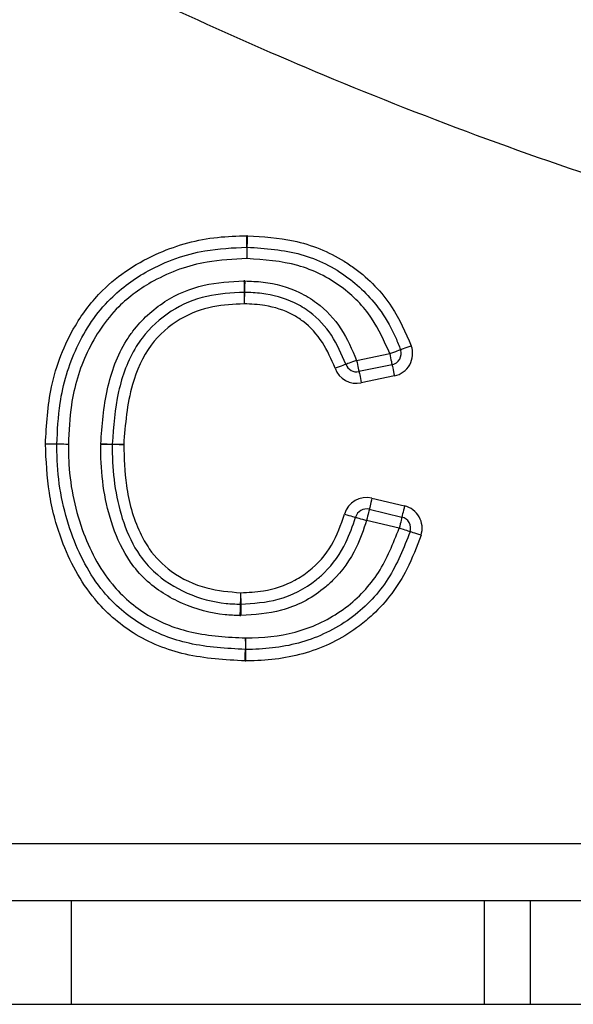
# Model space of a CAD drawing. Units: millimetres. Extents: x -7846 to -103, y -4135 to 2327.
# Drawn here: x -3471 to -3447, y -846 to -803 of the extents above; entities that cross this region are included whole.
import ezdxf

# ---------------------------------------------------------------- set-up
doc = ezdxf.new("R2010")
doc.units = ezdxf.units.MM
doc.layers.add('PDF_Geometry', color=7, linetype='Continuous')

# ---------------------------------------------------------------- blocks, each defined once
blk = doc.blocks.new('FG93-B8P-S')
at = {"layer": 'PDF_Geometry', "color": 3, "lineweight": 25}
for p, q in [((-3923.877484420234, -2068.483250213566), (-3923.876733192228, -2068.483093794596)), ((-3923.876679984264, -2068.483349332847), (-3923.877431212269, -2068.483505751817)), ((-3923.876626776299, -2068.483604871099), (-3923.877377988747, -2068.483761290068)), ((-3923.87713617255, -2068.486384816114), (-3923.876395586137, -2068.486562020417)), ((-3923.87719691053, -2068.486638674114), (-3923.876456339675, -2068.486815878417)), ((-3923.876517077656, -2068.487069736416), (-3923.877257648511, -2068.486892516555)), ((-3923.951836623252, -2068.49424282348), (-3923.846967069909, -2068.49424282348)), ((-3923.846967069909, -2068.49554791217), (-3923.951836623252, -2068.49554791217)), ((-3923.883979432464, -2068.49554791217), (-3923.883979432464, -2068.497902675763)), ((-3923.874582781447, -2068.49554791217), (-3923.874582781447, -2068.497902675763)), ((-3923.873538707383, -2068.49554791217), (-3923.873538707383, -2068.497902675763)), ((-3923.951836623252, -2068.497902675763), (-3923.846967069909, -2068.497902675763))]:
    blk.add_line(p, q, dxfattribs=at)
at = {"layer": 'PDF_Geometry', "color": 3, "lineweight": 25, "flags": 128}
for points in [[(-3923.879981958532, -2068.480673936815), (-3923.879982020763, -2068.480668911619), (-3923.879982207458, -2068.480654069397), (-3923.8799824875, -2068.480629939118), (-3923.879982876447, -2068.480597485372), (-3923.879983358741, -2068.48055793723), (-3923.879983887709, -2068.480512819365), (-3923.879984478909, -2068.480463843144), (-3923.879985085666, -2068.480412937747)], [(-3923.87997256157, -2068.480673983489), (-3923.879972437107, -2068.48066897385), (-3923.879972079275, -2068.480654131628), (-3923.879971503633, -2068.480630016908), (-3923.879970725739, -2068.480597563161), (-3923.879969776708, -2068.480558015019), (-3923.879968687656, -2068.480512897154), (-3923.879967505257, -2068.48046395205), (-3923.879966276184, -2068.480413046652)], [(-3923.879981958532, -2068.480673936815), (-3923.8799818963, -2068.480678946454), (-3923.879981725163, -2068.480693804234), (-3923.879981429563, -2068.480717918955), (-3923.879981040616, -2068.480750372701), (-3923.87998057388, -2068.480789920844), (-3923.879980029354, -2068.480835054266), (-3923.879979438154, -2068.480884014928), (-3923.879978831397, -2068.480934935884)], [(-3923.879978831397, -2068.480934935884), (-3923.879977617882, -2068.480884030486), (-3923.879976435483, -2068.480835069824), (-3923.879975346431, -2068.480789951959), (-3923.8799743974, -2068.480750419375), (-3923.879973619506, -2068.480717965628), (-3923.879973043864, -2068.480693850907), (-3923.879972686033, -2068.480679008686), (-3923.87997256157, -2068.480673983489)], [(-3923.880046866026, -2068.481442511862), (-3923.880046508194, -2068.481493432818), (-3923.880046165921, -2068.48154239348), (-3923.880045839205, -2068.481587511345), (-3923.880045559163, -2068.481627075045), (-3923.880045341353, -2068.481659528792), (-3923.880045170216, -2068.481683643513), (-3923.880045061311, -2068.481698501292), (-3923.880045030195, -2068.481703510931)], [(-3923.880029410079, -2068.481442667441), (-3923.880030748057, -2068.481493572839), (-3923.880032039362, -2068.481542533501), (-3923.880033237319, -2068.481587635808), (-3923.880034279697, -2068.48162718395), (-3923.880035135381, -2068.481659622139), (-3923.880035773254, -2068.48168373686), (-3923.880036162201, -2068.48169859464), (-3923.880036302222, -2068.481703604278)], [(-3923.880045030195, -2068.481703510931), (-3923.880044983521, -2068.481708536127), (-3923.880044890174, -2068.481723378349), (-3923.880044719037, -2068.481747508628), (-3923.880044485669, -2068.481779962375), (-3923.880044205627, -2068.481819526075), (-3923.880043878912, -2068.481864643939), (-3923.880043536638, -2068.481913604602), (-3923.880043178807, -2068.481964525557)], [(-3923.880036302222, -2068.481703604278), (-3923.880036426685, -2068.481708613917), (-3923.880036815632, -2068.481723456139), (-3923.880037453505, -2068.48174757086), (-3923.880038309189, -2068.481780024606), (-3923.880039351567, -2068.481819572748), (-3923.880040549524, -2068.481864675055), (-3923.880041840829, -2068.48191362016), (-3923.880043178807, -2068.481964525557)], [(-3923.876733192228, -2068.483093794596), (-3923.876685211713, -2068.483076727597), (-3923.876639067028, -2068.483060329587), (-3923.876596547329, -2068.483045222882), (-3923.876559286196, -2068.483031983122), (-3923.876528699396, -2068.48302110816), (-3923.876505969326, -2068.483013033619), (-3923.876491967231, -2068.483008055096), (-3923.876487253191, -2068.483006374844)], [(-3923.876733192228, -2068.483093794596), (-3923.876722815119, -2068.483143642058), (-3923.876712826957, -2068.4831915759), (-3923.876703632248, -2068.483235760291), (-3923.876695573264, -2068.483274483866), (-3923.876688945605, -2068.483306268623), (-3923.876684029314, -2068.483329869934), (-3923.876681011084, -2068.483344416556), (-3923.876679984264, -2068.483349332847)], [(-3923.876487253191, -2068.483006374844), (-3923.876482523595, -2068.483004694592), (-3923.876468521499, -2068.48299971607), (-3923.876445791429, -2068.482991641527), (-3923.876415204629, -2068.482980766566), (-3923.876377943496, -2068.482967526807), (-3923.876335423798, -2068.482952404543), (-3923.876289279112, -2068.482936006532), (-3923.876241298597, -2068.482918955091)], [(-3923.877484420234, -2068.483250213566), (-3923.877532182939, -2068.483267840649), (-3923.877578125372, -2068.483284798743), (-3923.877620458375, -2068.483300418859), (-3923.877657563929, -2068.483314125355), (-3923.877688010709, -2068.483325358147), (-3923.877710647431, -2068.483333712732), (-3923.877724571738, -2068.483338846833), (-3923.877729285777, -2068.483340589317)], [(-3923.877484420234, -2068.483250213566), (-3923.877474027567, -2068.483300061027), (-3923.877464054963, -2068.483347994869), (-3923.877454844696, -2068.483392179261), (-3923.877446785712, -2068.483430902836), (-3923.877440173611, -2068.483462687593), (-3923.877435257319, -2068.483486288904), (-3923.877432223532, -2068.483500835526), (-3923.877431212269, -2068.483505751817)], [(-3923.877729285777, -2068.483340589317), (-3923.877733984258, -2068.4833423318), (-3923.877747924122, -2068.483347465901), (-3923.877770545286, -2068.483355820485), (-3923.877801007623, -2068.483367068835), (-3923.877838113178, -2068.483380759774), (-3923.877880446181, -2068.48339637989), (-3923.877926388614, -2068.483413337984), (-3923.877974151319, -2068.483430965067)], [(-3923.877431212269, -2068.483505751817), (-3923.877430185449, -2068.483510652551), (-3923.877427151662, -2068.483525199173), (-3923.87742223537, -2068.483548816041), (-3923.877415623269, -2068.483580585241), (-3923.877407564285, -2068.483619308815), (-3923.877398354018, -2068.483663493207), (-3923.877388381414, -2068.483711427049), (-3923.877377988747, -2068.483761290068)], [(-3923.876679984264, -2068.483349332847), (-3923.876678957443, -2068.483354233581), (-3923.876675939214, -2068.483368780203), (-3923.876671022922, -2068.483392397071), (-3923.876664395264, -2068.483424166271), (-3923.876656336279, -2068.483462889845), (-3923.87664714157, -2068.483507074237), (-3923.876637153408, -2068.483555008079), (-3923.876626776299, -2068.483604871099)], [(-3923.883044061339, -2068.485166384839), (-3923.883049086535, -2068.485166415955), (-3923.883063944315, -2068.485166478187), (-3923.883088059035, -2068.48516660265), (-3923.883120512782, -2068.485166773787), (-3923.883160076482, -2068.485166976039), (-3923.883205194347, -2068.48516719385), (-3923.88325415501, -2068.485167442775), (-3923.883305075965, -2068.48516770726)], [(-3923.883304842596, -2068.485148928893), (-3923.883253937199, -2068.48515050024), (-3923.883205007653, -2068.485152024912), (-3923.883159889788, -2068.485153409564), (-3923.883120357204, -2068.485154638637), (-3923.883087919015, -2068.485155634341), (-3923.883063804294, -2068.48515638112), (-3923.883048962072, -2068.485156847856), (-3923.883043952433, -2068.485157003435)], [(-3923.882783046712, -2068.48516506242), (-3923.882833967667, -2068.485165326903), (-3923.882882943888, -2068.48516557583), (-3923.882928061752, -2068.48516579364), (-3923.882967625452, -2068.485165995892), (-3923.883000079199, -2068.485166167029), (-3923.88302419392, -2068.485166291493), (-3923.8830390517, -2068.485166353724), (-3923.883044061339, -2068.485166384839)], [(-3923.883043952433, -2068.485157003435), (-3923.883038927237, -2068.485157159014), (-3923.883024085015, -2068.485157610192), (-3923.882999985852, -2068.485158356972), (-3923.882967532105, -2068.485159368234), (-3923.882927999521, -2068.485160581748), (-3923.882882897214, -2068.485161981958), (-3923.88283395211, -2068.485163491073), (-3923.882783046712, -2068.48516506242)], [(-3923.87713617255, -2068.486384816114), (-3923.877148012099, -2068.48643433686), (-3923.877159416029, -2068.486481959544), (-3923.877169917601, -2068.486525848336), (-3923.877179127869, -2068.486564322984), (-3923.877186673442, -2068.486595889931), (-3923.877192289839, -2068.486619351221), (-3923.877195743689, -2068.486633788938), (-3923.87719691053, -2068.486638674114)], [(-3923.87719691053, -2068.486638674114), (-3923.877198077372, -2068.486643543731), (-3923.877201531222, -2068.486657997006), (-3923.877207147618, -2068.486681442738), (-3923.87721470875, -2068.486713025243), (-3923.87722390346, -2068.486751484334), (-3923.877234405032, -2068.486795373125), (-3923.877245808961, -2068.48684299581), (-3923.877257648511, -2068.486892516555)], [(-3923.876395586137, -2068.486562020417), (-3923.876407441245, -2068.486611556721), (-3923.876418845174, -2068.486659163847), (-3923.876429346746, -2068.486703052639), (-3923.876438541456, -2068.486741527287), (-3923.876446102588, -2068.486773094234), (-3923.876451718984, -2068.486796555524), (-3923.876455172834, -2068.486810993241), (-3923.876456339675, -2068.486815878417)], [(-3923.87775977923, -2068.486749695177), (-3923.87771080301, -2068.486763635041), (-3923.877663693736, -2068.48677703038), (-3923.877620287239, -2068.486789367782), (-3923.877582248211, -2068.486800196069), (-3923.877551023537, -2068.486809079622), (-3923.877527826731, -2068.486815676164), (-3923.877513544594, -2068.486819736772), (-3923.877508721649, -2068.486821105866)], [(-3923.877508721649, -2068.486821105866), (-3923.877503898706, -2068.48682247496), (-3923.87748960101, -2068.486826535568), (-3923.877466404204, -2068.486833147668), (-3923.87743517953, -2068.486842015663), (-3923.877397140503, -2068.48685284395), (-3923.877353734005, -2068.48686519691), (-3923.877306640289, -2068.486878592249), (-3923.877257648511, -2068.486892516555)], [(-3923.876456339675, -2068.486815878417), (-3923.876457506517, -2068.486820748035), (-3923.876460960367, -2068.486835201309), (-3923.876466576763, -2068.486858662599), (-3923.876474122337, -2068.486890229547), (-3923.876483332604, -2068.486928704195), (-3923.876493834177, -2068.486972577429), (-3923.876505222548, -2068.487020200113), (-3923.876517077656, -2068.487069736416)], [(-3923.876268275969, -2068.487148661564), (-3923.876273067797, -2068.487147136892), (-3923.876287225472, -2068.487142640663), (-3923.876310204467, -2068.487135359573), (-3923.876341149099, -2068.487125542548), (-3923.876378861411, -2068.487113578535), (-3923.876421863404, -2068.48709993427), (-3923.876468537057, -2068.487085123164), (-3923.876517077656, -2068.487069736416)], [(-3923.876019474282, -2068.487227586711), (-3923.876068014881, -2068.487212184406), (-3923.876114688534, -2068.4871973733), (-3923.876157706084, -2068.487183729036), (-3923.876195402838, -2068.487171765022), (-3923.87622634747, -2068.487161963555), (-3923.876249342024, -2068.487154666907), (-3923.876263499698, -2068.487150170679), (-3923.876268275969, -2068.487148661564)], [(-3923.880123939785, -2068.488537404999), (-3923.880125480016, -2068.488588310397), (-3923.880126973572, -2068.488637239943), (-3923.880128327108, -2068.488682357808), (-3923.880129525066, -2068.488721890392), (-3923.880130505212, -2068.48875432858), (-3923.880131236433, -2068.488778443302), (-3923.880131687611, -2068.488793285524), (-3923.88013184319, -2068.488798295162)], [(-3923.880123939785, -2068.488537404999), (-3923.880123255238, -2068.488588325954), (-3923.880122601807, -2068.488637286617), (-3923.880121995049, -2068.488682404482), (-3923.880121466081, -2068.488721952624), (-3923.88012103046, -2068.48875440637), (-3923.880120703745, -2068.488778536649), (-3923.880120501492, -2068.48879337887), (-3923.880120439261, -2068.488798404067)], [(-3923.88013184319, -2068.488798295162), (-3923.880131998769, -2068.488803320359), (-3923.880132449947, -2068.488818162581), (-3923.88013316561, -2068.488842277302), (-3923.880134161315, -2068.48887471549), (-3923.880135343714, -2068.488914248075), (-3923.880136712808, -2068.488959365939), (-3923.880138190807, -2068.489008295486), (-3923.880139731038, -2068.489059200884)], [(-3923.880120439261, -2068.488798404067), (-3923.880120377029, -2068.488803413706), (-3923.880120174776, -2068.488818271486), (-3923.880119848061, -2068.488842386207), (-3923.88011941244, -2068.488874839953), (-3923.880118883472, -2068.488914388096), (-3923.880118276715, -2068.488959521518), (-3923.880117623284, -2068.48900848218), (-3923.880116938737, -2068.489059387578)], [(-3923.880010087187, -2068.489568099282), (-3923.880011098449, -2068.489619020238), (-3923.880012063038, -2068.489667965342), (-3923.880012949838, -2068.489713083207), (-3923.880013727732, -2068.489752631349), (-3923.880014365605, -2068.489785085096), (-3923.880014847899, -2068.489809199817), (-3923.880015143499, -2068.489824057596), (-3923.880015236846, -2068.489829067234)], [(-3923.880006213274, -2068.489829098351), (-3923.880006291063, -2068.489824073154), (-3923.880006508874, -2068.489809230932), (-3923.880006866705, -2068.489785100654), (-3923.880007348999, -2068.489752646907), (-3923.880007940199, -2068.489713098765), (-3923.880008609187, -2068.4896679809), (-3923.880009340408, -2068.489619020238), (-3923.880010087187, -2068.489568099282)], [(-3923.880020386506, -2068.490090035188), (-3923.880019390801, -2068.49003912979), (-3923.880018410655, -2068.489990169128), (-3923.880017523855, -2068.489945051263), (-3923.880016745961, -2068.489905503121), (-3923.880016108088, -2068.489873049374), (-3923.880015625793, -2068.489848934653), (-3923.880015330194, -2068.489834092431), (-3923.880015236846, -2068.489829067234)], [(-3923.88000233936, -2068.490090081862), (-3923.880003101697, -2068.490039160906), (-3923.880003832917, -2068.489990200243), (-3923.880004501906, -2068.489945082379), (-3923.880005077548, -2068.489905534237), (-3923.880005559843, -2068.48987308049), (-3923.880005917674, -2068.489848965769), (-3923.880006135484, -2068.489834107989), (-3923.880006213274, -2068.489829098351)]]:
    blk.add_lwpolyline(points, dxfattribs=at)
at = {"layer": 'PDF_Geometry', "color": 3, "lineweight": 25}
for centre, radius, start, end in [((-3923.879978834943, -2068.480934930377), 0.0005220359739973345, 88.62216039237344, 90.68679886686314), ((-3923.879978834943, -2068.480934930377), 0.0002610179869988147, 88.62216039237344, 90.68679886686314), ((-3923.880043180553, -2068.481964528864), 0.0005220359739975099, 88.48826994337321, 90.40501139946069), ((-3923.880043180553, -2068.481964528864), 0.0002610179869987776, 88.48826994337321, 90.40501139946069), ((-3923.87673319098, -2068.48309378963), 0.0002610179869988099, 281.7621365360607, 19.56717226310059), ((-3923.87673319098, -2068.48309378963), 0.0005220359739973309, 281.7621365360607, 19.56717226310059), ((-3923.877484413045, -2068.483250210062), 0.0005220359739972872, 200.2588141506162, 281.7621365360607), ((-3923.877484413045, -2068.483250210062), 0.0002610179869990021, 200.2588141506162, 281.7621365373195), ((-3923.882783053815, -2068.485165067103), 0.0005220359739973776, 178.2290238488322, 180.2891638138837), ((-3923.882783053815, -2068.485165067103), 0.0002610179869986865, 178.2290238488322, 180.2891638138837), ((-3923.877257655704, -2068.486892518305), 0.0005220359739975401, 76.54282554861459, 164.1221759331251), ((-3923.877257655704, -2068.486892518305), 0.0002610179869987178, 76.54282554861459, 164.1221759331251), ((-3923.876517079776, -2068.487069729514), 0.0005220359739974012, 342.3997213026288, 76.54282554861459), ((-3923.876517079776, -2068.487069729514), 0.0002610179869988277, 342.3997213026288, 76.54282554861459), ((-3923.880123944379, -2068.488537404179), 0.0002610179869987577, 268.2663181595797, 270.7694182326327), ((-3923.880123944379, -2068.488537404179), 0.0005220359739974114, 268.2663181595797, 270.7694182326327), ((-3923.880010088521, -2068.489568103485), 0.0002610179869988213, 268.8693627538459, 270.849738052916), ((-3923.880010088521, -2068.489568103485), 0.0005220359739974942, 268.8693627538459, 270.849738052916)]:
    blk.add_arc(centre, radius, start, end, dxfattribs=at)
for points, knots in [([(-3923.91137468878, -2068.453091954771), (-3923.910149132281, -2068.454424890211), (-3923.907304760804, -2068.457518475494), (-3923.902439580957, -2068.461981292212), (-3923.89680610635, -2068.466431660512), (-3923.890834126336, -2068.470419654928), (-3923.884569412889, -2068.473928794055), (-3923.877804761412, -2068.477046562382), (-3923.870551102568, -2068.479689207909), (-3923.862835211034, -2068.481744946932), (-3923.854970591873, -2068.483169816639), (-3923.849661545149, -2068.483534230039), (-3923.847007022557, -2068.483716436687)], [0, 0, 0, 0, 0.0741834166175854, 0.1721709235925704, 0.2701584518781103, 0.368145864962561, 0.4661332933371027, 0.5641208584263039, 0.6730905682342697, 0.7820603309511396, 0.8910301970591747, 1, 1, 1, 1]), ([(-3923.884563988854, -2068.485157267919), (-3923.884538759058, -2068.48471961423), (-3923.884484761846, -2068.483782940822), (-3923.884013240975, -2068.482572543805), (-3923.883189254309, -2068.481484466165), (-3923.882058400804, -2068.480758115563), (-3923.880886550748, -2068.480441564534), (-3923.880207752765, -2068.480420008729), (-3923.879985085666, -2068.480412937747)], [0, 0, 0, 0, 0.1770380412229924, 0.3788996394286953, 0.515139820745593, 0.7250364044541513, 0.9098032880272476, 0.9999999999999999, 0.9999999999999999, 0.9999999999999999, 0.9999999999999999]), ([(-3923.879966276184, -2068.480413046652), (-3923.879613873708, -2068.480434489214), (-3923.878847733508, -2068.480481106393), (-3923.878027271871, -2068.480815437782), (-3923.877271428487, -2068.481327267556), (-3923.876669689392, -2068.481937766684), (-3923.876374393551, -2068.482614113748), (-3923.876241298597, -2068.482918955091)], [0, 0, 0, 0, 0.2203652385017105, 0.4790847946992992, 0.5400680046970284, 0.7927006789850761, 1, 1, 1, 1]), ([(-3923.88430295867, -2068.485159508255), (-3923.884288859225, -2068.484846820227), (-3923.884254844901, -2068.484092473412), (-3923.883906662984, -2068.482922564192), (-3923.883198130862, -2068.48186327445), (-3923.882163892576, -2068.481116268831), (-3923.881077710797, -2068.480725854412), (-3923.88030185375, -2068.480689093701), (-3923.879981958532, -2068.480673936815)], [0, 0, 0, 0, 0.1339021466475642, 0.3230333392183706, 0.5156645257563655, 0.6680309619910055, 0.8631251617441142, 1, 1, 1, 1]), ([(-3923.87997256157, -2068.480673983489), (-3923.879559603342, -2068.480702967), (-3923.878747230083, -2068.480759983492), (-3923.877672167924, -2068.481294836523), (-3923.87697641512, -2068.482013245498), (-3923.876638734885, -2068.482613508181), (-3923.876522039371, -2068.482916157142), (-3923.876487253191, -2068.483006374844)], [0, 0, 0, 0, 0.2753938764751526, 0.5417560567837367, 0.782659371607655, 0.9352121613796684, 1, 1, 1, 1]), ([(-3923.879978831397, -2068.480934935884), (-3923.880283320672, -2068.480949088262), (-3923.88101736533, -2068.480983205973), (-3923.88203910966, -2068.481349788225), (-3923.883006771399, -2068.482047469252), (-3923.883668883823, -2068.483040120213), (-3923.883996513867, -2068.484144929952), (-3923.884028545338, -2068.484862104228), (-3923.884041928486, -2068.48516174859)], [0, 0, 0, 0, 0.1382381490937847, 0.3332563186015106, 0.4833491425911061, 0.674120582787463, 0.8638435131665675, 1, 1, 1, 1]), ([(-3923.876733192228, -2068.483093794596), (-3923.87685494375, -2068.482817362735), (-3923.877111315251, -2068.482235281709), (-3923.877831522107, -2068.48151138377), (-3923.878828125109, -2068.481013113716), (-3923.879587955695, -2068.480961491588), (-3923.879978831397, -2068.480934935884)], [0, 0, 0, 0, 0.2163362889799205, 0.4555381147330728, 0.719915300563188, 1, 1, 1, 1]), ([(-3923.883304842596, -2068.485148928893), (-3923.883273563689, -2068.484730304795), (-3923.883212858623, -2068.483917853008), (-3923.882897823547, -2068.483050937444), (-3923.88243644104, -2068.482383185547), (-3923.881883208172, -2068.481870837852), (-3923.880981035743, -2068.481490491532), (-3923.880352733377, -2068.481458221443), (-3923.880046866026, -2068.481442511862)], [0, 0, 0, 0, 0.2258718004322412, 0.4383645107112339, 0.4847633497591772, 0.6628380053672475, 0.8358643038043515, 1, 1, 1, 1]), ([(-3923.880029410079, -2068.481442667441), (-3923.879889816899, -2068.481447962045), (-3923.879464668604, -2068.481464087413), (-3923.878895565207, -2068.481623594099), (-3923.878285205243, -2068.481989206922), (-3923.877804089502, -2068.482508665082), (-3923.877590488237, -2068.483004163742), (-3923.877484420234, -2068.483250213566)], [0, 0, 0, 0, 0.1252648079617598, 0.3815094664836325, 0.5181657328218887, 0.7607355060419199, 1, 1, 1, 1]), ([(-3923.880045030195, -2068.481703510931), (-3923.880330720515, -2068.481717680146), (-3923.880909801966, -2068.48174640051), (-3923.881737851548, -2068.482093485375), (-3923.882240560858, -2068.482559250313), (-3923.882664793621, -2068.483172798396), (-3923.88295729839, -2068.483989450475), (-3923.883014226855, -2068.484756489102), (-3923.883043952433, -2068.485157003435)], [0, 0, 0, 0, 0.1651032741702697, 0.3346569228480932, 0.508999722931849, 0.5541471251306304, 0.7671949493191278, 1, 1, 1, 1]), ([(-3923.877729285777, -2068.483340589317), (-3923.877826923656, -2068.483113272893), (-3923.878020073555, -2068.482663589381), (-3923.878452799129, -2068.482193387288), (-3923.878999399527, -2068.481866269458), (-3923.879516220717, -2068.481722617743), (-3923.879905186501, -2068.481708397689), (-3923.880036302222, -2068.481703604278)], [0, 0, 0, 0, 0.2434724120438843, 0.4816437278744408, 0.6153469655880248, 0.870338055086998, 1, 1, 1, 1]), ([(-3923.880043178807, -2068.481964525557), (-3923.880281446036, -2068.481974481424), (-3923.880785711846, -2068.481995551896), (-3923.881548426392, -2068.482283155811), (-3923.882234481077, -2068.482892151379), (-3923.882683743375, -2068.483913264959), (-3923.882746600123, -2068.484705624217), (-3923.882783046712, -2068.48516506242)], [0, 0, 0, 0, 0.1494780907199751, 0.3163535779703572, 0.502058216558359, 0.7112755669328991, 1, 1, 1, 1]), ([(-3923.877974151319, -2068.483430965067), (-3923.878060303469, -2068.483228760292), (-3923.878232331154, -2068.48282499998), (-3923.878595257828, -2068.482422391212), (-3923.879044974726, -2068.48213819079), (-3923.879503353103, -2068.481987629114), (-3923.879884619895, -2068.48197131159), (-3923.880043178807, -2068.481964525557)], [0, 0, 0, 0, 0.2410721926525713, 0.4813703513254571, 0.5804895173053485, 0.8255365353315001, 0.9999999999999999, 0.9999999999999999, 0.9999999999999999, 0.9999999999999999]), ([(-3923.880020386506, -2068.490090035188), (-3923.880478108661, -2068.490064506463), (-3923.88136402427, -2068.490015095928), (-3923.882571992455, -2068.489531522844), (-3923.883583369697, -2068.488635187508), (-3923.884190454843, -2068.487489116459), (-3923.884511507151, -2068.486270431787), (-3923.884546483901, -2068.485528556959), (-3923.884563988854, -2068.485157267919)], [0, 0, 0, 0, 0.1807333809081967, 0.3498072394932844, 0.5038801696682569, 0.706610039456229, 0.8531659622304223, 1, 1, 1, 1]), ([(-3923.88430295867, -2068.485159508255), (-3923.884305846267, -2068.485159485272), (-3923.88431162137, -2068.485159439307), (-3923.88435661249, -2068.485159037284), (-3923.884422831381, -2068.485158473921), (-3923.88449186176, -2068.48515788646), (-3923.88454006318, -2068.485157450918), (-3923.884559309037, -2068.485157303714), (-3923.884563988854, -2068.485157267919)], [0, 0, 0, 0, 0.2146391000325348, 0.429271489695667, 0.6439042522565557, 0.8585976743748757, 0.965616652742907, 1, 1, 1, 1]), ([(-3923.880015236846, -2068.489829067234), (-3923.88044542952, -2068.489805818183), (-3923.881259910238, -2068.489761800919), (-3923.882401730925, -2068.489326242391), (-3923.883384270393, -2068.488472978221), (-3923.884062277756, -2068.487154881942), (-3923.884294795605, -2068.485969348337), (-3923.884301705482, -2068.48528383433), (-3923.88430295867, -2068.485159508255)], [0, 0, 0, 0, 0.1795789512542676, 0.3399955472193811, 0.5014757445577411, 0.7130463621817665, 0.9479575628378708, 1, 1, 1, 1]), ([(-3923.884041928486, -2068.48516174859), (-3923.884046608297, -2068.485161706934), (-3923.884065853997, -2068.485161535625), (-3923.884114055675, -2068.485161125695), (-3923.884183085928, -2068.485160524691), (-3923.884249304833, -2068.485159959106), (-3923.884294295983, -2068.485159582232), (-3923.884300071077, -2068.485159532914), (-3923.88430295867, -2068.485159508255)], [0, 0, 0, 0, 0.03438365853358435, 0.1414026200213067, 0.356096008275621, 0.570728736982072, 0.7853609338229024, 1, 1, 1, 1]), ([(-3923.884041928486, -2068.48516174859), (-3923.884040737374, -2068.485280805236), (-3923.884034182367, -2068.485936005765), (-3923.883813735047, -2068.487060911107), (-3923.883178494124, -2068.488303612015), (-3923.882263235776, -2068.489099773968), (-3923.881191427539, -2068.489505741275), (-3923.880422075016, -2068.489546352171), (-3923.880010087187, -2068.489568099282)], [0, 0, 0, 0, 0.05282517794648597, 0.2907110670998163, 0.5014576325615485, 0.6596030242653365, 0.8177176171518816, 1, 1, 1, 1]), ([(-3923.880139731038, -2068.489059200884), (-3923.880252724075, -2068.48905502814), (-3923.880699102993, -2068.489038543722), (-3923.881464462388, -2068.488828868234), (-3923.882192704831, -2068.48837301834), (-3923.882725817772, -2068.487752645939), (-3923.883171690501, -2068.486799840514), (-3923.883301705114, -2068.485861300928), (-3923.883304750297, -2068.485234717401), (-3923.883305075965, -2068.48516770726)], [0, 0, 0, 0, 0.05994710820715031, 0.2368210086614319, 0.4137612176768552, 0.5067552778588167, 0.667449356962518, 0.9644352835590905, 1, 1, 1, 1]), ([(-3923.883044061339, -2068.485166384839), (-3923.883043745114, -2068.485232206816), (-3923.883040869609, -2068.48583074269), (-3923.882919778206, -2068.486716296568), (-3923.882505598157, -2068.487607899006), (-3923.882019355747, -2068.488173445767), (-3923.881354213899, -2068.488586911787), (-3923.880651862589, -2068.488779654539), (-3923.880238756581, -2068.488794462743), (-3923.88013184319, -2068.488798295162)], [0, 0, 0, 0, 0.03758895380547713, 0.341805858086022, 0.5006964522021679, 0.591309683794008, 0.7642035343476965, 0.9389749866159915, 0.9999999999999999, 0.9999999999999999, 0.9999999999999999, 0.9999999999999999]), ([(-3923.882783046712, -2068.48516506242), (-3923.882772983217, -2068.485475646304), (-3923.882750843512, -2068.486158931333), (-3923.882532813232, -2068.486970964329), (-3923.882166228724, -2068.487632326715), (-3923.881677912111, -2068.488122053311), (-3923.880938407131, -2068.488468415349), (-3923.880381600484, -2068.488515579788), (-3923.880123939785, -2068.488537404999)], [0, 0, 0, 0, 0.1917293978240431, 0.4218049733035853, 0.5098438274969126, 0.6565234101119686, 0.841057180231755, 1, 1, 1, 1]), ([(-3923.880123939785, -2068.488537404999), (-3923.879949941954, -2068.488530600364), (-3923.879525161371, -2068.488513988222), (-3923.878987955882, -2068.488332111594), (-3923.878453124843, -2068.487979053419), (-3923.878015958077, -2068.487480140827), (-3923.87784459532, -2068.486991532255), (-3923.87775977923, -2068.486749695177)], [0, 0, 0, 0, 0.1627530015182395, 0.3973286040120377, 0.5181765702911623, 0.7615212309816536, 1, 1, 1, 1]), ([(-3923.880120439261, -2068.488798404067), (-3923.879832848083, -2068.48878021012), (-3923.879220678443, -2068.488741482292), (-3923.878580937464, -2068.48840757787), (-3923.878068736784, -2068.487950169632), (-3923.877729503507, -2068.487475222094), (-3923.877574307079, -2068.487015417546), (-3923.877508721649, -2068.486821105866)], [0, 0, 0, 0, 0.2429822113754381, 0.5172145203433081, 0.5889087479976461, 0.826274376821878, 1, 1, 1, 1]), ([(-3923.877257648511, -2068.486892516555), (-3923.877328325631, -2068.487101622259), (-3923.877498066585, -2068.487603818747), (-3923.877870227451, -2068.488123141222), (-3923.878436097511, -2068.488628138747), (-3923.879136342385, -2068.488995112088), (-3923.879805865507, -2068.489038997553), (-3923.880116938737, -2068.489059387578)], [0, 0, 0, 0, 0.170891162417528, 0.4104189410278673, 0.482870928301381, 0.7597319559202481, 1, 1, 1, 1]), ([(-3923.880010087187, -2068.489568099282), (-3923.879959227412, -2068.489567436541), (-3923.879532790439, -2068.489561879746), (-3923.878723275361, -2068.489454095177), (-3923.877708032985, -2068.488935970104), (-3923.87692452704, -2068.488105882833), (-3923.876653525848, -2068.487416725052), (-3923.876517077656, -2068.487069736416)], [0, 0, 0, 0, 0.03305493224710244, 0.2771511538695153, 0.5223744130646807, 0.7595171162883803, 1, 1, 1, 1]), ([(-3923.876268275969, -2068.487148661564), (-3923.876413976349, -2068.48751820397), (-3923.876705232092, -2068.488256920967), (-3923.877548247392, -2068.489148445504), (-3923.878638546088, -2068.489705726884), (-3923.879503241023, -2068.489822409015), (-3923.879954569533, -2068.489828411509), (-3923.880006213274, -2068.489829098351)], [0, 0, 0, 0, 0.239389493195364, 0.4785407155625192, 0.7259415230656806, 0.9686405700371599, 1, 1, 1, 1]), ([(-3923.876019474282, -2068.487227586711), (-3923.876117537768, -2068.487490224619), (-3923.87636640034, -2068.488156739219), (-3923.876885190876, -2068.488848372542), (-3923.877640424025, -2068.4894875099), (-3923.878534506764, -2068.489949327623), (-3923.8794524768, -2068.490082641372), (-3923.879939891451, -2068.490089236845), (-3923.88000233936, -2068.490090081862)], [0, 0, 0, 0, 0.1593519567832894, 0.4043986123655967, 0.4795471226377209, 0.7224312429264106, 0.9644376951152084, 1, 1, 1, 1])]:
    blk.add_open_spline(points, degree=3, knots=knots, dxfattribs=at)

msp = doc.modelspace()

# ---------------------------------------------------------------- block references
at = {"xscale": 1913.875568258076, "yscale": 1913.875568258076, "zscale": 1913.875568258076, "rotation": 0.0009619036153559999}
msp.add_blockref('FG93-B8P-S', (7506290.768589688, 3958127.930510844), dxfattribs=at)

doc.saveas('drawing.dxf')
